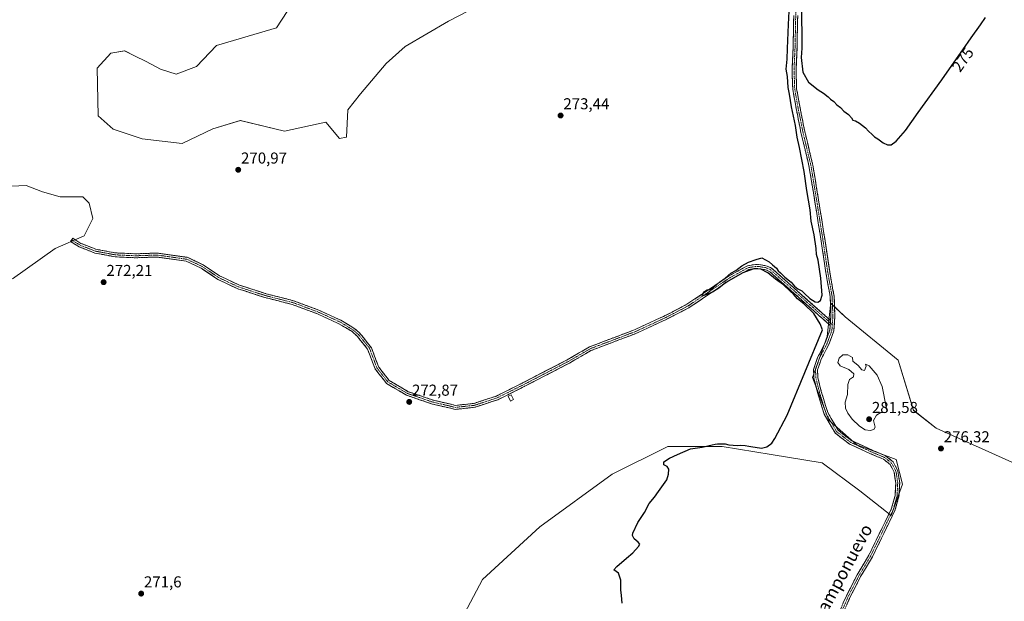
# Model space of a CAD drawing. Units: metres. Extents: x 618738 to 622221, y 4666977 to 4669349.
# Drawn here: x 621241 to 621865, y 4667656 to 4668024 of the extents above; entities that cross this region are included whole.
import ezdxf
from ezdxf.enums import TextEntityAlignment as Align

# ---------------------------------------------------------------- set-up
doc = ezdxf.new("R2010")
doc.units = ezdxf.units.M
doc.header["$MEASUREMENT"] = 0
doc.linetypes.add('TRAZO_Y_PUNTO', pattern=[1, 0.5, -0.25, 0, -0.25])
doc.linetypes.add('TRAZOSX2', pattern=[1.5, 1, -0.5])
for name, color, linetype, lineweight in [('Camino', 19, 'TRAZOSX2', 0), ('Camino Cxs', 19, 'Continuous', 0), ('Camino eje', 19, 'TRAZO_Y_PUNTO', 0), ('Carátula', 7, 'Continuous', 5), ('Cultivos herbáceos CxS', 92, 'Continuous', 0), ('Curva de nivel maestra', 36, 'Continuous', 30), ('Curva de nivel normal', 36, 'Continuous', 0), ('Edificación', 1, 'Continuous', 13), ('Edificación Cxs', 1, 'Continuous', 13), ('Punto de cota en terreno', 7, 'Continuous', 0), ('Rótulo de curva de nivel directora', 19, 'Continuous', 0), ('Rótulo de punto de cota en terreno', 19, 'Continuous', 0), ('Texto cartográfico', 19, 'Continuous', 0)]:
    doc.layers.add(name, color=color, linetype=linetype, lineweight=lineweight)
doc.styles.add('Arial', font='txt', dxfattribs={"height": 0.2})

# ---------------------------------------------------------------- blocks, each defined once
blk = doc.blocks.new('*U152')
at = {"layer": 'Cultivos herbáceos CxS', "color": 92, "linetype": 'Continuous', "lineweight": 0}
blk.add_polyline3d([(621513.1427, 4667630.0139, 273.1325), (621533.9473, 4667669.5413, 273.3539), (621570.3547, 4667702.8277, 273.9579), (621616.1241, 4667736.1143, 274.5569), (621651.4911, 4667753.7977, 274.8857), (621685.8179, 4667753.7979, 275.2748), (621717.0237, 4667748.5967, 275.7984), (621749.2703, 4667743.3959, 275.7614), (621773.1951, 4667725.7127, 275.7957), (621792.9589, 4667710.1097, 276.4797), (621800.2405, 4667729.8735, 276.3518), (621796.0797, 4667745.4763, 276.3077), (621771.1147, 4667754.8381, 275.9465), (621753.4315, 4667770.4409, 276.1179), (621743.0295, 4667797.4863, 275.9209), (621752.3919, 4667823.4913, 275.6689), (621754.4723, 4667843.2549, 275.7554), (621754.6277, 4667844.4359, 275.7486), (621763.7621, 4667835.8179, 275.6136), (621797.3349, 4667808.3337, 275.5796), (621807.1993, 4667776.6353, 275.6412), (621821.4423, 4667765.4387, 275.6833), (621902.8319, 4667728.7943, 276.1567)], dxfattribs=at)
blk = doc.blocks.new('*U154')
at = {"layer": 'Cultivos herbáceos CxS', "color": 92, "linetype": 'Continuous', "lineweight": 0}
for points in [[(621235.9961, 4667859.9459, 272.2519), (621263.1141, 4667879.0877, 272.236), (621281.4583, 4667887.0637, 271.7833), (621287.0419, 4667898.2297, 271.6303), (621284.6491, 4667907.8005, 271.7582), (621280.6613, 4667911.7885, 271.756), (621266.3047, 4667911.7885, 271.7371), (621255.1387, 4667914.9787, 271.5146), (621244.7703, 4667918.9665, 271.7267), (621225.6281, 4667918.1691, 271.9629)], [(621902.8319, 4667728.7943, 276.1567), (621821.4423, 4667765.4387, 275.6833), (621807.1993, 4667776.6353, 275.6412), (621797.3349, 4667808.3337, 275.5796), (621763.7621, 4667835.8179, 275.6136), (621754.6277, 4667844.4359, 275.7486), (621754.4723, 4667843.2549, 275.7554), (621752.3919, 4667823.4913, 275.6689), (621743.0295, 4667797.4863, 275.9209), (621753.4315, 4667770.4409, 276.1179), (621771.1147, 4667754.8381, 275.9465), (621796.0797, 4667745.4763, 276.3077), (621800.2405, 4667729.8735, 276.3518), (621792.9589, 4667710.1097, 276.4797), (621773.1951, 4667725.7127, 275.7957), (621749.2703, 4667743.3959, 275.7614), (621717.0237, 4667748.5967, 275.7984), (621685.8179, 4667753.7979, 275.2748), (621651.4911, 4667753.7977, 274.8857), (621616.1241, 4667736.1143, 274.5569), (621570.3547, 4667702.8277, 273.9579), (621533.9473, 4667669.5413, 273.3539), (621513.1427, 4667630.0139, 273.1325)], [(621410.0621, 4668029.2357, 272.3161), (621403.4681, 4668018.9885, 272.4109), (621365.4685, 4668007.6497, 272.2766), (621352.7819, 4667994.3651, 272.2638), (621339.7265, 4667989.5695, 272.245), (621329.9203, 4667992.6337, 271.9578), (621320.7269, 4667997.5369, 272.0537), (621313.3721, 4668001.2141, 271.7828), (621307.1747, 4668004.2765, 272.1486), (621298.3199, 4668002.7721, 272.3528), (621289.7059, 4667993.3469, 271.7005), (621290.3881, 4667963.2147, 271.3388), (621299.8795, 4667954.6667, 270.9891), (621318.1913, 4667948.5585, 271.0686), (621343.6909, 4667945.5327, 270.912), (621343.6909, 4667945.5327, 270.912), (621363.0163, 4667954.9409, 271.0283), (621380.4839, 4667960.1505, 271.126), (621408.3705, 4667953.4089, 271.1874), (621434.7255, 4667959.2313, 271.944), (621443.3493, 4667948.8079, 272.9035), (621447.7751, 4667949.5599, 272.983), (621448.5157, 4667966.8925, 273.0961), (621456.5543, 4667977.0605, 273.0303), (621472.8323, 4667996.4013, 273.043), (621484.9881, 4668007.0823, 273.0368), (621512.5141, 4668023.0569, 273.2162), (621525.0411, 4668029.7413, 273.4334)]]:
    blk.add_polyline3d(points, dxfattribs=at)
blk = doc.blocks.new('*U185')
at = {"layer": 'Curva de nivel maestra', "color": 36, "linetype": 'Continuous', "lineweight": 30}
for points in [[(621622.46, 4667654.44, 275), (621622.12, 4667659.27, 275), (621621.57, 4667662.88, 275), (621621.64, 4667669.05, 275), (621620.14, 4667673.5, 275), (621617.16, 4667675.54, 275), (621619.18, 4667677.74, 275), (621625.14, 4667683.07, 275), (621629.21, 4667686.48, 275), (621632.83, 4667690.45, 275), (621633.66, 4667691.97, 275), (621632.7, 4667693.1, 275), (621630.03, 4667695.34, 275), (621629.03, 4667697.33, 275), (621629.19, 4667698.84, 275), (621632.41, 4667705.61, 275), (621636.59, 4667711.94, 275), (621639.64, 4667717.6, 275), (621643.04, 4667721.6, 275), (621645.52, 4667725.26, 275), (621650.83, 4667732.6, 275), (621651.79, 4667736.26, 275), (621652.01, 4667739.44, 275), (621651, 4667740.98, 275), (621648.8, 4667742.11, 275), (621648.96, 4667744.06, 275), (621652.38, 4667746.43, 275), (621657.63, 4667748.59, 275), (621665.87, 4667752.25, 275), (621673.28, 4667753.25, 275), (621679.45, 4667754.72, 275), (621681.33, 4667755.28, 275), (621682.82, 4667755.36, 275), (621687.69, 4667755.51, 275), (621690.08, 4667754.75, 275), (621695.61, 4667754.39, 275), (621697.18, 4667754.49, 275), (621700.41, 4667754.26, 275), (621702.7, 4667754.02, 275), (621704.02, 4667753.66, 275), (621710.87, 4667752.58, 275), (621714.26, 4667753.51, 275), (621717.26, 4667755.88, 275), (621719.31, 4667758.77, 275), (621726.96, 4667773.58, 275), (621749.52, 4667827.57, 275), (621747.99, 4667831.46, 275), (621743.86, 4667837.96, 275), (621737.72, 4667844.04, 275), (621733.68, 4667847.33, 275), (621731.17, 4667850.15, 275), (621729.03, 4667852.01, 275), (621724.72, 4667856.03, 275), (621719.71, 4667859.68, 275), (621714.76, 4667863.8, 275), (621710.35, 4667866.03, 275), (621705.96, 4667866.2, 275), (621698.96, 4667863.78, 275), (621688.22, 4667857.51, 275), (621683.7, 4667853.96, 275), (621679.7, 4667851.42, 275), (621674.32, 4667849.41, 275), (621673.5, 4667849.35, 275), (621673.39, 4667850.07, 275), (621674.67, 4667851.8, 275), (621676.35, 4667852.94, 275), (621678.22, 4667853.26, 275), (621680.34, 4667854.5, 275), (621684.11, 4667857.77, 275), (621687.75, 4667860.31, 275), (621691.44, 4667863.41, 275), (621694.52, 4667865.24, 275), (621698.29, 4667868.1, 275), (621702.58, 4667870.49, 275), (621707.46, 4667872.1, 275), (621710.96, 4667873.16, 275), (621715.64, 4667870.66, 275), (621717.74, 4667868.72, 275), (621720.32, 4667866.63, 275), (621721.45, 4667865.09, 275), (621722.82, 4667863.8, 275), (621725.62, 4667860.93, 275), (621729.57, 4667857.89, 275), (621731.64, 4667855.29, 275), (621733.89, 4667853.54, 275), (621736.41, 4667852.4, 275), (621737.95, 4667850.6, 275), (621741.41, 4667847.39, 275), (621744.8, 4667845.29, 275), (621746.44, 4667845.11, 275), (621748.16, 4667846.1, 275), (621749.21, 4667849.6, 275), (621748.5, 4667860.26, 275), (621746.63, 4667871.8, 275), (621745.69, 4667875.42, 275), (621745.43, 4667879.14, 275), (621744.12, 4667887.83, 275), (621742.19, 4667896.52, 275), (621741.6, 4667903.66, 275), (621739.61, 4667915.95, 275), (621737.86, 4667927.81, 275), (621734.93, 4667943.12, 275), (621733.42, 4667949.65, 275), (621732.24, 4667957.11, 275), (621729.87, 4667968.93, 275), (621728.51, 4667976.93, 275), (621727.7, 4667981.14, 275), (621727.26, 4667988.09, 275), (621726.42, 4667992.66, 275), (621727.12, 4667999.02, 275), (621727.28, 4668005.78, 275), (621727.94, 4668020.92, 275), (621728.36, 4668029.51, 275)], [(621736.07, 4668029.92, 275), (621736.4, 4668009.84, 275), (621736.42, 4668006.1, 275), (621735.89, 4668000.14, 275), (621737.02, 4667990.8, 275), (621740.5, 4667984.44, 275), (621746.65, 4667979.58, 275), (621750.1, 4667977.54, 275), (621753.05, 4667975.25, 275), (621754.55, 4667973.64, 275), (621756.59, 4667972.19, 275), (621758.5, 4667970.14, 275), (621760.86, 4667968.51, 275), (621762.89, 4667966.21, 275), (621765.96, 4667963.96, 275), (621767.85, 4667961.93, 275), (621768.59, 4667960.31, 275), (621770.28, 4667959.96, 275), (621772.81, 4667958.55, 275), (621776.7, 4667955.52, 275), (621778.54, 4667953.52, 275), (621781.03, 4667951.34, 275), (621782.44, 4667949.94, 275), (621784.57, 4667948.61, 275), (621787.91, 4667946.07, 275), (621790.72, 4667944.71, 275), (621792.94, 4667944.74, 275), (621796.1, 4667947.03, 275), (621802.04, 4667953.93, 275), (621810.07, 4667965.26, 275), (621825.14, 4667985.88, 275), (621831.46, 4667995.08, 275), (621838.42, 4668004.88, 275), (621843.61, 4668012.59, 275), (621849.6, 4668020.78, 275), (621852.7, 4668025.35, 275)]]:
    blk.add_polyline3d(points, dxfattribs=at)
blk = doc.blocks.new('5PATER')
at = {"layer": 'Carátula', "linetype": 'Continuous', "lineweight": 5}
h = blk.add_hatch(color=250, dxfattribs=at)
edge = h.paths.add_edge_path()
edge.add_ellipse((0, 0.01), major_axis=(-1.33, -1.34), ratio=0.999422, start_angle=0, end_angle=360)

msp = doc.modelspace()

# ---------------------------------------------------------------- linework, layer by layer
at = {"layer": 'Camino', "color": 19, "linetype": 'TRAZOSX2', "lineweight": 0}
for points in [[(621754.59, 4667833.53), (621754.81, 4667836.78), (621754.29, 4667848.7), (621751.56, 4667863.9), (621748.36, 4667885.15), (621744.88, 4667907.12), (621740.89, 4667931.44), (621735.79, 4667952.67), (621732.8, 4667967.71), (621730.59, 4667980.04), (621730.16, 4667992.65), (621730.81, 4668006.48), (621731.24, 4668026.75)], [(621733.74, 4668026.68), (621733.31, 4668006.39), (621732.66, 4667992.63), (621733.08, 4667980.31), (621735.25, 4667968.17), (621738.23, 4667953.21), (621743.34, 4667931.93), (621747.35, 4667907.51), (621750.83, 4667885.53), (621754.02, 4667864.31), (621756.78, 4667848.98), (621757.31, 4667836.75), (621756.66, 4667827.04), (621753.47, 4667818.35), (621748.63, 4667809.05), (621746.32, 4667802.22), (621746.46, 4667797.36), (621748.69, 4667788.61), (621752.81, 4667775.24), (621759.36, 4667763.97), (621767.96, 4667757.42), (621780.88, 4667751.45), (621789.36, 4667747.9), (621794.23, 4667744.05), (621797.3, 4667738.17), (621798.38, 4667730.63), (621797.92, 4667722.06), (621795.39, 4667713.15), (621790.07, 4667702.32), (621781.11, 4667683.82), (621773.63, 4667671.3), (621766.87, 4667658.13), (621760.87, 4667644.45)], [(621754.38, 4667830.37), (621716.16, 4667864.29), (621714.2, 4667865.38), (621712.35, 4667865.85), (621710.03, 4667866.24), (621707.12, 4667866.58), (621702.68, 4667865.75), (621691.52, 4667859.65), (621664.84, 4667841.63), (621649.88, 4667833.9), (621631.67, 4667825.49), (621602.73, 4667814.5), (621589.05, 4667806.56), (621560.38, 4667791.68), (621543.77, 4667783.39), (621529.14, 4667778.58), (621516.77, 4667777.25), (621502.18, 4667780.61), (621485.9, 4667786.17), (621473.08, 4667793.7), (621465.94, 4667802.88), (621461.1, 4667815.44), (621454.51, 4667823.68), (621451.29, 4667826.48), (621442.99, 4667831.52), (621429.38, 4667837.74), (621413.36, 4667843.7), (621396.07, 4667848.1), (621378.98, 4667853.59), (621366.13, 4667859.6), (621355.69, 4667866.67), (621346.14, 4667871.11), (621327.56, 4667873.74), (621314.14, 4667873.27), (621301.11, 4667873.85), (621288.29, 4667876.26), (621278.31, 4667880.14), (621272.94, 4667883.48), (621273.6, 4667884.55)], [(621273.6, 4667884.55), (621274.26, 4667885.61), (621279.43, 4667882.39), (621288.98, 4667878.67), (621301.39, 4667876.34), (621314.15, 4667875.77), (621327.69, 4667876.25), (621346.86, 4667873.54), (621356.92, 4667868.85), (621367.37, 4667861.78), (621379.89, 4667855.92), (621396.77, 4667850.51), (621414.11, 4667846.09), (621430.34, 4667840.05), (621444.16, 4667833.74), (621452.45, 4667828.71), (621455.88, 4667825.9), (621463.59, 4667816.18), (621468.2, 4667804.04), (621474.76, 4667795.61), (621486.95, 4667788.45), (621502.87, 4667783.02), (621516.92, 4667779.78), (621528.61, 4667781.03), (621542.77, 4667785.69), (621559.4, 4667793.99), (621587.73, 4667808.7), (621601.71, 4667816.79), (621630.7, 4667827.8), (621648.78, 4667836.14), (621663.56, 4667843.79), (621690.22, 4667861.79), (621701.83, 4667868.14), (621705.79, 4667868.88), (621709.04, 4667869.02), (621714.37, 4667868), (621716.48, 4667867.07), (621718.7, 4667865.37), (621754.59, 4667833.53)], [(621758.59, 4667645.49), (621764.61, 4667659.21), (621771.44, 4667672.51), (621778.91, 4667685.01), (621787.82, 4667703.42), (621793.05, 4667714.05), (621795.44, 4667722.48), (621795.87, 4667730.52), (621794.89, 4667737.39), (621792.26, 4667742.42), (621788.08, 4667745.72), (621779.88, 4667749.16), (621766.66, 4667755.27), (621757.45, 4667762.28), (621750.51, 4667774.23), (621746.28, 4667787.93), (621743.97, 4667797.01), (621743.8, 4667802.59), (621746.32, 4667810.03), (621751.17, 4667819.36), (621754.19, 4667827.56), (621754.38, 4667830.37)]]:
    msp.add_lwpolyline(points, dxfattribs=at)
at = {"layer": 'Camino Cxs', "color": 19, "linetype": 'Continuous', "lineweight": 0}
msp.add_lwpolyline([(621754.59, 4667833.53), (621754.38, 4667830.37)], dxfattribs=at)
msp.add_lwpolyline([(621754.59, 4667833.53), (621754.38, 4667830.37)], dxfattribs=at)
for points in [[(621762.6, 4667654.64, 277.94), (621764.61, 4667659.21, 277.7), (621766.89, 4667663.64, 277.52), (621769.16, 4667668.08, 277.39), (621771.44, 4667672.51, 277.24), (621773.93, 4667676.68, 277.13), (621776.42, 4667680.84, 276.99), (621778.91, 4667685.01, 276.89), (621780.69, 4667688.69, 276.78), (621782.47, 4667692.37, 276.74), (621784.26, 4667696.06, 276.65), (621786.04, 4667699.74, 276.54), (621787.82, 4667703.42, 276.5), (621789.56, 4667706.96, 276.43), (621791.31, 4667710.51, 276.19), (621793.05, 4667714.05, 276.08), (621794.25, 4667718.27, 276.01), (621795.44, 4667722.48, 276.04), (621795.66, 4667726.5, 276.01), (621795.87, 4667730.52, 275.98), (621795.38, 4667733.96, 275.92), (621794.89, 4667737.39, 275.93), (621793.58, 4667739.91, 275.91), (621792.26, 4667742.42, 275.91), (621790.17, 4667744.07, 275.88), (621788.08, 4667745.72, 275.85), (621783.98, 4667747.44, 275.85), (621779.88, 4667749.16, 275.85), (621775.47, 4667751.2, 275.8), (621771.07, 4667753.23, 275.83), (621766.66, 4667755.27, 275.84), (621763.59, 4667757.61, 275.85), (621760.52, 4667759.94, 275.91), (621757.45, 4667762.28, 275.87), (621755.14, 4667766.26, 275.88), (621752.82, 4667770.25, 275.95), (621750.51, 4667774.23, 275.82), (621749.1, 4667778.8, 275.83), (621747.69, 4667783.36, 276.01), (621746.28, 4667787.93, 275.82), (621745.13, 4667792.47, 275.78), (621743.97, 4667797.01, 275.79), (621743.89, 4667799.8, 275.76), (621743.8, 4667802.59, 275.66), (621745.06, 4667806.31, 275.68), (621746.32, 4667810.03, 275.76), (621747.94, 4667813.14, 275.76), (621749.55, 4667816.25, 275.64), (621751.17, 4667819.36, 275.59), (621752.68, 4667823.46, 275.48), (621754.19, 4667827.56, 275.43), (621754.38, 4667830.37, 275.46), (621754.59, 4667833.53, 275.54), (621754.81, 4667836.78, 275.61), (621754.64, 4667840.75, 275.59), (621754.46, 4667844.73, 275.55), (621754.29, 4667848.7, 275.61), (621753.61, 4667852.5, 275.62), (621752.93, 4667856.3, 275.65), (621752.24, 4667860.1, 275.7), (621751.56, 4667863.9, 275.72), (621750.92, 4667868.15, 275.6), (621750.28, 4667872.4, 275.52), (621749.64, 4667876.65, 275.43), (621749, 4667880.9, 275.46), (621748.36, 4667885.15, 275.57), (621747.66, 4667889.54, 275.61), (621746.97, 4667893.94, 275.73), (621746.27, 4667898.33, 275.72), (621745.58, 4667902.73, 275.57), (621744.88, 4667907.12, 275.48), (621744.08, 4667911.98, 275.45), (621743.28, 4667916.85, 275.58), (621742.49, 4667921.71, 275.68), (621741.69, 4667926.58, 275.77), (621740.89, 4667931.44, 275.66), (621739.87, 4667935.69, 275.52), (621738.85, 4667939.93, 275.5), (621737.83, 4667944.18, 275.66), (621736.81, 4667948.42, 275.84), (621735.79, 4667952.67, 275.68), (621735.04, 4667956.43, 275.49), (621734.3, 4667960.19, 275.41), (621733.55, 4667963.95, 275.55), (621732.8, 4667967.71, 275.4), (621732.06, 4667971.82, 275.51), (621731.33, 4667975.93, 275.58), (621730.59, 4667980.04, 275.41), (621730.45, 4667984.24, 275.31), (621730.3, 4667988.45, 275.16), (621730.16, 4667992.65, 275.13), (621730.38, 4667997.26, 275.06), (621730.59, 4668001.87, 275.02), (621730.81, 4668006.48, 275.01), (621730.9, 4668010.53, 275), (621730.98, 4668014.59, 275.01), (621731.07, 4668018.64, 275.04), (621731.15, 4668022.7, 275.04), (621731.24, 4668026.75, 275.05)], [(621733.74, 4668026.68, 275.01), (621733.65, 4668022.62, 275), (621733.57, 4668018.56, 275.02), (621733.48, 4668014.51, 275.02), (621733.4, 4668010.45, 275.01), (621733.31, 4668006.39, 275.01), (621733.09, 4668001.8, 275.02), (621732.88, 4667997.22, 275.05), (621732.66, 4667992.63, 275.12), (621732.8, 4667988.52, 275.2), (621732.94, 4667984.42, 275.48), (621733.08, 4667980.31, 275.64), (621733.8, 4667976.26, 275.7), (621734.53, 4667972.22, 275.66), (621735.25, 4667968.17, 275.65), (621736, 4667964.43, 275.76), (621736.74, 4667960.69, 275.84), (621737.49, 4667956.95, 275.83), (621738.23, 4667953.21, 275.78), (621739.25, 4667948.95, 275.74), (621740.27, 4667944.7, 275.67), (621741.3, 4667940.44, 275.75), (621742.32, 4667936.19, 275.77), (621743.34, 4667931.93, 275.72), (621744.14, 4667927.05, 275.7), (621744.94, 4667922.16, 275.69), (621745.75, 4667917.28, 275.71), (621746.55, 4667912.39, 275.72), (621747.35, 4667907.51, 275.72), (621748.05, 4667903.11, 275.69), (621748.74, 4667898.72, 275.68), (621749.44, 4667894.32, 275.69), (621750.13, 4667889.93, 275.68), (621750.83, 4667885.53, 275.73), (621751.47, 4667881.29, 275.74), (621752.11, 4667877.04, 275.67), (621752.74, 4667872.8, 275.67), (621753.38, 4667868.55, 275.68), (621754.02, 4667864.31, 275.74), (621754.71, 4667860.48, 275.71), (621755.4, 4667856.65, 275.68), (621756.09, 4667852.81, 275.71), (621756.78, 4667848.98, 275.73), (621756.96, 4667844.9, 275.74), (621757.13, 4667840.83, 275.74), (621757.31, 4667836.75, 275.7), (621756.99, 4667831.9, 275.65), (621756.66, 4667827.04, 275.61), (621755.07, 4667822.7, 275.6), (621753.47, 4667818.35, 275.78), (621751.86, 4667815.25, 276.06), (621750.24, 4667812.15, 276.13), (621748.63, 4667809.05, 276.2), (621747.48, 4667805.64, 276.1), (621746.32, 4667802.22, 275.89), (621746.46, 4667797.36, 275.88), (621747.58, 4667792.99, 276.08), (621748.69, 4667788.61, 276.28), (621750.06, 4667784.15, 276.44), (621751.44, 4667779.7, 276.11), (621752.81, 4667775.24, 276.21), (621754.99, 4667771.48, 276.33), (621757.18, 4667767.73, 276.15), (621759.36, 4667763.97, 276.2), (621762.23, 4667761.79, 276.29), (621765.09, 4667759.6, 276.2), (621767.96, 4667757.42, 276.14), (621772.27, 4667755.43, 276.26), (621776.57, 4667753.44, 275.88), (621780.88, 4667751.45, 275.96), (621785.12, 4667749.68, 275.92), (621789.36, 4667747.9, 275.94), (621791.8, 4667745.98, 275.97), (621794.23, 4667744.05, 276.02), (621795.77, 4667741.11, 276.01), (621797.3, 4667738.17, 276.06), (621797.84, 4667734.4, 276.06), (621798.38, 4667730.63, 276.12), (621798.15, 4667726.35, 276.16), (621797.92, 4667722.06, 276.21), (621796.66, 4667717.61, 276.25), (621795.39, 4667713.15, 276.25), (621793.62, 4667709.54, 276.3), (621791.84, 4667705.93, 276.45), (621790.07, 4667702.32, 276.6), (621788.28, 4667698.62, 276.66), (621786.49, 4667694.92, 276.66), (621784.69, 4667691.22, 276.76), (621782.9, 4667687.52, 276.81), (621781.11, 4667683.82, 276.85), (621778.62, 4667679.65, 276.95), (621776.12, 4667675.47, 277.11), (621773.63, 4667671.3, 277.25), (621771.38, 4667666.91, 277.42), (621769.12, 4667662.52, 277.57), (621766.87, 4667658.13, 277.63), (621764.87, 4667653.57, 277.92)]]:
    msp.add_polyline3d(points, dxfattribs=at)
msp.add_polyline3d([(621754.59, 4667833.53, 275.54), (621754.38, 4667830.37, 275.46), (621750.91, 4667833.45, 275.32), (621747.43, 4667836.54, 275.12), (621743.96, 4667839.62, 275.01), (621740.48, 4667842.71, 275.02), (621737.01, 4667845.79, 274.99), (621733.53, 4667848.87, 274.98), (621730.06, 4667851.96, 275.01), (621726.58, 4667855.04, 274.97), (621723.11, 4667858.12, 274.98), (621719.63, 4667861.21, 275), (621716.16, 4667864.29, 274.98), (621714.2, 4667865.38, 274.99), (621712.35, 4667865.85, 275.01), (621710.03, 4667866.24, 275), (621707.12, 4667866.58, 274.97), (621702.68, 4667865.75, 274.93), (621698.96, 4667863.72, 274.91), (621695.24, 4667861.68, 274.94), (621691.52, 4667859.65, 274.91), (621687.71, 4667857.08, 274.91), (621683.9, 4667854.5, 274.86), (621680.09, 4667851.93, 274.93), (621676.27, 4667849.35, 274.89), (621672.46, 4667846.78, 274.86), (621668.65, 4667844.2, 274.76), (621664.84, 4667841.63, 274.69), (621661.1, 4667839.7, 274.63), (621657.36, 4667837.77, 274.55), (621653.62, 4667835.83, 274.43), (621649.88, 4667833.9, 274.33), (621646.24, 4667832.22, 274.32), (621642.6, 4667830.54, 274.26), (621638.95, 4667828.85, 274.35), (621635.31, 4667827.17, 274.37), (621631.67, 4667825.49, 274.31), (621627.54, 4667823.92, 274.35), (621623.4, 4667822.35, 274.35), (621619.27, 4667820.78, 274.27), (621615.13, 4667819.21, 274.27), (621611, 4667817.64, 274.33), (621606.86, 4667816.07, 274.34), (621602.73, 4667814.5, 274.32), (621599.31, 4667812.52, 274.34), (621595.89, 4667810.53, 274.3), (621592.47, 4667808.55, 274.33), (621589.05, 4667806.56, 274.31), (621584.95, 4667804.43, 274.28), (621580.86, 4667802.31, 274.35), (621576.76, 4667800.18, 274.34), (621572.67, 4667798.06, 274.35), (621568.57, 4667795.93, 274.28), (621564.48, 4667793.81, 274.31), (621560.38, 4667791.68, 274.26), (621556.23, 4667789.61, 274.19), (621552.08, 4667787.54, 273.94), (621547.92, 4667785.46, 273.56), (621543.77, 4667783.39, 273.57), (621540.11, 4667782.19, 273.59), (621536.46, 4667780.99, 273.52), (621532.8, 4667779.78, 273.5), (621529.14, 4667778.58, 273.59), (621525.02, 4667778.14, 273.59), (621520.89, 4667777.69, 273.51), (621516.77, 4667777.25, 273.46), (621511.91, 4667778.37, 273.52), (621507.04, 4667779.49, 273.25), (621502.18, 4667780.61, 273.24), (621498.11, 4667782, 273.31), (621494.04, 4667783.39, 273.35), (621489.97, 4667784.78, 273.22), (621485.9, 4667786.17, 273.19), (621481.63, 4667788.68, 273.34), (621477.35, 4667791.19, 273.24), (621473.08, 4667793.7, 273.28), (621470.7, 4667796.76, 273.28), (621468.32, 4667799.82, 273.2), (621465.94, 4667802.88, 273.18), (621464.33, 4667807.07, 273.13), (621462.71, 4667811.25, 273.15), (621461.1, 4667815.44, 273.28), (621458.9, 4667818.19, 273.16), (621456.7, 4667820.93, 273.1), (621454.51, 4667823.68, 273.08), (621451.29, 4667826.48, 272.94), (621447.14, 4667829, 272.95), (621442.99, 4667831.52, 272.84), (621438.45, 4667833.59, 272.94), (621433.92, 4667835.67, 272.7), (621429.38, 4667837.74, 272.81), (621425.38, 4667839.23, 272.73), (621421.37, 4667840.72, 272.66), (621417.37, 4667842.21, 272.71), (621413.36, 4667843.7, 272.66), (621409.04, 4667844.8, 272.53), (621404.72, 4667845.9, 272.54), (621400.39, 4667847, 272.62), (621396.07, 4667848.1, 272.64), (621391.8, 4667849.47, 272.49), (621387.53, 4667850.85, 272.54), (621383.25, 4667852.22, 272.61), (621378.98, 4667853.59, 272.61), (621374.7, 4667855.59, 272.55), (621370.41, 4667857.6, 272.64), (621366.13, 4667859.6, 272.51), (621362.65, 4667861.96, 272.55), (621359.17, 4667864.31, 272.5), (621355.69, 4667866.67, 272.52), (621352.51, 4667868.15, 272.6), (621349.32, 4667869.63, 272.48), (621346.14, 4667871.11, 272.47), (621341.5, 4667871.77, 272.47), (621336.85, 4667872.43, 272.38), (621332.21, 4667873.08, 272.31), (621327.56, 4667873.74, 272.28), (621323.09, 4667873.58, 272.31), (621318.61, 4667873.43, 272.33), (621314.14, 4667873.27, 272.33), (621309.8, 4667873.46, 272.34), (621305.45, 4667873.66, 272.35), (621301.11, 4667873.85, 272.35), (621296.84, 4667874.65, 272.28), (621292.56, 4667875.46, 272.23), (621288.29, 4667876.26, 272.26), (621284.96, 4667877.55, 272.32), (621281.64, 4667878.85, 272.37), (621278.31, 4667880.14, 272.23), (621275.63, 4667881.81, 272.27), (621272.94, 4667883.48, 272.33), (621274.26, 4667885.61, 272.27), (621276.85, 4667884, 272.25), (621279.43, 4667882.39, 272.06), (621282.61, 4667881.15, 272.05), (621285.8, 4667879.91, 272.14), (621288.98, 4667878.67, 272.23), (621293.12, 4667877.89, 272.08), (621297.25, 4667877.12, 271.95), (621301.39, 4667876.34, 272.05), (621305.64, 4667876.15, 272.04), (621309.9, 4667875.96, 272.03), (621314.15, 4667875.77, 272.04), (621318.66, 4667875.93, 272.03), (621323.18, 4667876.09, 272.02), (621327.69, 4667876.25, 272.01), (621332.48, 4667875.57, 272.09), (621337.28, 4667874.9, 272.2), (621342.07, 4667874.22, 272.38), (621346.86, 4667873.54, 272.38), (621350.21, 4667871.98, 272.2), (621353.57, 4667870.41, 272.29), (621356.92, 4667868.85, 272.4), (621360.4, 4667866.49, 272.24), (621363.89, 4667864.14, 272.44), (621367.37, 4667861.78, 272.43), (621371.54, 4667859.83, 272.51), (621375.72, 4667857.87, 272.53), (621379.89, 4667855.92, 272.38), (621384.11, 4667854.57, 272.41), (621388.33, 4667853.22, 272.36), (621392.55, 4667851.86, 272.25), (621396.77, 4667850.51, 272.34), (621401.11, 4667849.41, 272.48), (621405.44, 4667848.3, 272.45), (621409.78, 4667847.2, 272.3), (621414.11, 4667846.09, 272.32), (621418.17, 4667844.58, 272.53), (621422.23, 4667843.07, 272.56), (621426.28, 4667841.56, 272.39), (621430.34, 4667840.05, 272.54), (621433.8, 4667838.47, 272.6), (621437.25, 4667836.9, 272.51), (621440.71, 4667835.32, 272.7), (621444.16, 4667833.74, 272.65), (621448.31, 4667831.22, 272.6), (621452.45, 4667828.71, 272.98), (621455.88, 4667825.9, 273.13), (621458.45, 4667822.66, 273.26), (621461.02, 4667819.42, 273.38), (621463.59, 4667816.18, 273.37), (621465.12, 4667812.13, 273.33), (621466.66, 4667808.09, 273.38), (621468.2, 4667804.04, 273.31), (621470.39, 4667801.23, 273.34), (621472.57, 4667798.42, 273.4), (621474.76, 4667795.61, 273.38), (621478.82, 4667793.22, 273.41), (621482.89, 4667790.84, 273.38), (621486.95, 4667788.45, 273.46), (621490.93, 4667787.09, 273.37), (621494.91, 4667785.74, 273.39), (621498.89, 4667784.38, 273.47), (621502.87, 4667783.02, 273.45), (621507.55, 4667781.94, 273.37), (621512.24, 4667780.86, 273.46), (621516.92, 4667779.78, 273.53), (621520.82, 4667780.2, 273.54), (621524.71, 4667780.61, 273.54), (621528.61, 4667781.03, 273.52), (621533.33, 4667782.58, 273.55), (621538.05, 4667784.14, 273.7), (621542.77, 4667785.69, 273.59), (621546.93, 4667787.77, 273.72), (621551.09, 4667789.84, 273.85), (621555.24, 4667791.92, 273.95), (621559.4, 4667793.99, 274.1), (621563.45, 4667796.09, 274.02), (621567.49, 4667798.19, 274.22), (621571.54, 4667800.29, 274.09), (621575.59, 4667802.4, 274.27), (621579.64, 4667804.5, 274.25), (621583.68, 4667806.6, 274.18), (621587.73, 4667808.7, 274.3), (621591.23, 4667810.72, 274.21), (621594.72, 4667812.75, 274.27), (621598.22, 4667814.77, 274.21), (621601.71, 4667816.79, 274.28), (621605.85, 4667818.36, 274.4), (621609.99, 4667819.94, 274.15), (621614.13, 4667821.51, 274.1), (621618.28, 4667823.08, 274.23), (621622.42, 4667824.65, 274.16), (621626.56, 4667826.23, 274.03), (621630.7, 4667827.8, 274.22), (621635.22, 4667829.89, 274.17), (621639.74, 4667831.97, 274.08), (621644.26, 4667834.06, 274.18), (621648.78, 4667836.14, 274.15), (621652.48, 4667838.05, 274.38), (621656.17, 4667839.97, 274.36), (621659.87, 4667841.88, 274.4), (621663.56, 4667843.79, 274.52), (621667.37, 4667846.36, 274.55), (621671.18, 4667848.93, 274.79), (621674.99, 4667851.5, 274.77), (621678.79, 4667854.08, 274.86), (621682.6, 4667856.65, 274.65), (621686.41, 4667859.22, 274.84), (621690.22, 4667861.79, 274.86), (621694.09, 4667863.91, 274.96), (621697.96, 4667866.02, 274.78), (621701.83, 4667868.14, 275.01), (621705.79, 4667868.88, 275.01), (621709.04, 4667869.02, 275.06), (621711.7, 4667868.51, 275.15), (621714.37, 4667868, 275.1), (621716.48, 4667867.07, 275.06), (621718.7, 4667865.37, 274.97), (621722.29, 4667862.19, 275.03), (621725.88, 4667859.01, 275.04), (621729.47, 4667855.82, 274.95), (621733.05, 4667852.64, 275.01), (621736.64, 4667849.45, 275.05), (621740.23, 4667846.27, 275.01), (621743.82, 4667843.08, 275.09), (621747.41, 4667839.9, 275.16), (621751, 4667836.71, 275.38), (621754.59, 4667833.53, 275.54)], close=True, dxfattribs=at)
at = {"layer": 'Camino eje', "color": 19, "linetype": 'TRAZO_Y_PUNTO', "lineweight": 0}
for points in [[(621733.72, 4668072.9), (621733.51, 4668061.81), (621733.21, 4668048.55), (621732.49, 4668026.72), (621732.06, 4668006.44), (621731.41, 4667992.64), (621731.84, 4667980.18), (621734.03, 4667967.94), (621737.01, 4667952.94), (621742.12, 4667931.69), (621746.12, 4667907.32), (621749.6, 4667885.34), (621752.79, 4667864.11), (621755.54, 4667848.84), (621756.06, 4667836.77), (621755.67, 4667830.9)], [(621273.6, 4667884.55), (621278.87, 4667881.27), (621288.64, 4667877.47), (621301.25, 4667875.1), (621314.15, 4667874.52), (621327.63, 4667875), (621346.5, 4667872.33), (621356.31, 4667867.76), (621366.75, 4667860.69), (621379.44, 4667854.76), (621396.42, 4667849.31), (621413.74, 4667844.9), (621429.86, 4667838.9), (621443.58, 4667832.63), (621451.69, 4667827.71), (621455.18, 4667824.83), (621462.32, 4667816.02), (621467.07, 4667803.46), (621473.92, 4667794.66), (621486.43, 4667787.31), (621502.53, 4667781.82), (621516.85, 4667778.52), (621528.88, 4667779.81), (621543.27, 4667784.54), (621559.89, 4667792.84), (621588.39, 4667807.63), (621602.22, 4667815.65), (621631.19, 4667826.65), (621649.33, 4667835.02), (621664.2, 4667842.71), (621690.87, 4667860.72), (621702.26, 4667866.95), (621704.23, 4667867.32), (621706.86, 4667867.63), (621709.47, 4667867.66), (621713.31, 4667867), (621716.37, 4667865.77), (621754.49, 4667831.95)], [(621754.49, 4667831.95), (621755.67, 4667830.9)], [(621755.67, 4667830.9), (621755.43, 4667827.3), (621752.32, 4667818.86), (621747.48, 4667809.54), (621745.06, 4667802.41), (621745.22, 4667797.19), (621747.49, 4667788.27), (621751.66, 4667774.74), (621758.41, 4667763.13), (621767.31, 4667756.35), (621780.38, 4667750.31), (621788.72, 4667746.81), (621793.25, 4667743.24), (621796.1, 4667737.78), (621797.13, 4667730.58), (621796.68, 4667722.27), (621794.22, 4667713.6), (621788.95, 4667702.87), (621780.01, 4667684.42), (621772.54, 4667671.91), (621765.74, 4667658.67), (621759.73, 4667644.97)]]:
    msp.add_lwpolyline(points, dxfattribs=at)
at = {"layer": 'Cultivos herbáceos CxS', "color": 92, "linetype": 'Continuous', "lineweight": 0}
for points in [[(621525.04, 4668029.74, 273.43), (621512.51, 4668023.06, 273.22), (621484.99, 4668007.08, 273.04), (621472.83, 4667996.4, 273.04), (621456.55, 4667977.06, 273.03), (621448.52, 4667966.89, 273.1), (621447.78, 4667949.56, 272.98), (621443.35, 4667948.81, 272.9), (621434.73, 4667959.23, 271.94), (621408.37, 4667953.41, 271.19), (621380.48, 4667960.15, 271.13), (621363.02, 4667954.94, 271.03), (621343.69, 4667945.53, 270.91), (621343.69, 4667945.53, 270.91), (621318.19, 4667948.56, 271.07), (621299.88, 4667954.67, 270.99), (621290.39, 4667963.21, 271.34), (621289.71, 4667993.35, 271.7), (621298.32, 4668002.77, 272.35), (621307.17, 4668004.28, 272.15), (621313.37, 4668001.21, 271.78), (621320.73, 4667997.54, 272.05), (621329.92, 4667992.63, 271.96), (621339.73, 4667989.57, 272.25), (621352.78, 4667994.37, 272.26), (621365.47, 4668007.65, 272.28), (621403.47, 4668018.99, 272.41), (621410.06, 4668029.24, 272.32)], [(621410.06, 4668029.24, 272.32), (621403.47, 4668018.99, 272.41), (621365.47, 4668007.65, 272.28), (621352.78, 4667994.37, 272.26), (621339.73, 4667989.57, 272.25), (621329.92, 4667992.63, 271.96), (621320.73, 4667997.54, 272.05), (621313.37, 4668001.21, 271.78), (621307.17, 4668004.28, 272.15), (621298.32, 4668002.77, 272.35), (621289.71, 4667993.35, 271.7), (621290.39, 4667963.21, 271.34), (621299.88, 4667954.67, 270.99), (621318.19, 4667948.56, 271.07), (621343.69, 4667945.53, 270.91)], [(621410.06, 4668029.24, 272.32), (621403.47, 4668018.99, 272.41), (621365.47, 4668007.65, 272.28), (621352.78, 4667994.37, 272.26), (621339.73, 4667989.57, 272.25), (621329.92, 4667992.63, 271.96), (621320.73, 4667997.54, 272.05), (621313.37, 4668001.21, 271.78), (621307.17, 4668004.28, 272.15), (621298.32, 4668002.77, 272.35), (621289.71, 4667993.35, 271.7), (621290.39, 4667963.21, 271.34), (621299.88, 4667954.67, 270.99), (621318.19, 4667948.56, 271.07), (621343.69, 4667945.53, 270.91)], [(621343.69, 4667945.53, 270.91), (621363.02, 4667954.94, 271.03), (621380.48, 4667960.15, 271.13), (621408.37, 4667953.41, 271.19), (621434.73, 4667959.23, 271.94), (621443.35, 4667948.81, 272.9), (621447.78, 4667949.56, 272.98), (621448.52, 4667966.89, 273.1), (621456.55, 4667977.06, 273.03), (621472.83, 4667996.4, 273.04), (621484.99, 4668007.08, 273.04), (621512.51, 4668023.06, 273.22), (621525.04, 4668029.74, 273.43)], [(621343.69, 4667945.53, 270.91), (621363.02, 4667954.94, 271.03), (621380.48, 4667960.15, 271.13), (621408.37, 4667953.41, 271.19), (621434.73, 4667959.23, 271.94), (621443.35, 4667948.81, 272.9), (621447.78, 4667949.56, 272.98), (621448.52, 4667966.89, 273.1), (621456.55, 4667977.06, 273.03), (621472.83, 4667996.4, 273.04), (621484.99, 4668007.08, 273.04), (621512.51, 4668023.06, 273.22), (621525.04, 4668029.74, 273.43)], [(621225.63, 4667918.17, 271.96), (621244.77, 4667918.97, 271.73), (621255.14, 4667914.98, 271.51), (621266.3, 4667911.79, 271.74), (621280.66, 4667911.79, 271.76), (621284.65, 4667907.8, 271.76), (621287.04, 4667898.23, 271.63), (621281.46, 4667887.06, 271.78), (621263.11, 4667879.09, 272.24), (621236, 4667859.95, 272.25)], [(621225.63, 4667918.17, 271.96), (621244.77, 4667918.97, 271.73), (621255.14, 4667914.98, 271.51), (621266.3, 4667911.79, 271.74), (621280.66, 4667911.79, 271.76), (621284.65, 4667907.8, 271.76), (621287.04, 4667898.23, 271.63), (621281.46, 4667887.06, 271.78), (621263.11, 4667879.09, 272.24), (621236, 4667859.95, 272.25)], [(621225.63, 4667918.17, 271.96), (621244.77, 4667918.97, 271.73), (621255.14, 4667914.98, 271.51), (621266.3, 4667911.79, 271.74), (621280.66, 4667911.79, 271.76), (621284.65, 4667907.8, 271.76), (621287.04, 4667898.23, 271.63), (621281.46, 4667887.06, 271.78), (621263.11, 4667879.09, 272.24), (621236, 4667859.95, 272.25)], [(621902.83, 4667728.79, 276.16), (621821.44, 4667765.44, 275.68), (621807.2, 4667776.64, 275.64), (621797.33, 4667808.33, 275.58), (621763.76, 4667835.82, 275.61), (621754.63, 4667844.44, 275.75), (621754.47, 4667843.25, 275.76), (621752.39, 4667823.49, 275.67), (621743.03, 4667797.49, 275.92), (621753.43, 4667770.44, 276.12), (621771.11, 4667754.84, 275.95), (621796.08, 4667745.48, 276.31), (621800.24, 4667729.87, 276.35), (621792.96, 4667710.11, 276.48), (621773.2, 4667725.71, 275.8), (621749.27, 4667743.4, 275.76), (621717.02, 4667748.6, 275.8), (621685.82, 4667753.8, 275.27), (621651.49, 4667753.8, 274.89), (621616.12, 4667736.11, 274.56), (621570.35, 4667702.83, 273.96), (621533.95, 4667669.54, 273.35), (621513.14, 4667630.01, 273.13)], [(621902.83, 4667728.79, 276.16), (621821.44, 4667765.44, 275.68), (621807.2, 4667776.64, 275.64), (621797.33, 4667808.33, 275.58), (621763.76, 4667835.82, 275.61), (621754.63, 4667844.44, 275.75), (621754.47, 4667843.25, 275.76), (621752.39, 4667823.49, 275.67), (621743.03, 4667797.49, 275.92), (621753.43, 4667770.44, 276.12), (621771.11, 4667754.84, 275.95), (621796.08, 4667745.48, 276.31), (621800.24, 4667729.87, 276.35), (621792.96, 4667710.11, 276.48), (621773.2, 4667725.71, 275.8), (621749.27, 4667743.4, 275.76), (621717.02, 4667748.6, 275.8), (621685.82, 4667753.8, 275.27), (621651.49, 4667753.8, 274.89), (621616.12, 4667736.11, 274.56), (621570.35, 4667702.83, 273.96), (621533.95, 4667669.54, 273.35), (621513.14, 4667630.01, 273.13)]]:
    msp.add_polyline3d(points, dxfattribs=at)
at = {"layer": 'Curva de nivel normal', "color": 36, "linetype": 'Continuous', "lineweight": 0}
msp.add_polyline3d([(621779.77, 4667763.82, 280), (621782.04, 4667764.47, 280), (621782.85, 4667766.03, 280), (621781.84, 4667770.3, 280), (621783.61, 4667773.58, 280), (621786.42, 4667775.36, 280), (621789.63, 4667775.24, 280), (621790.22, 4667776.45, 280), (621789.88, 4667778.76, 280), (621787.22, 4667791.67, 280), (621784.02, 4667798.89, 280), (621779.02, 4667804.72, 280), (621776.8, 4667805.8, 280), (621777.05, 4667804.56, 280), (621776.14, 4667801.91, 280), (621774.43, 4667802.28, 280), (621772.02, 4667805, 280), (621768.74, 4667807.85, 280), (621768.51, 4667810.16, 280), (621765.55, 4667811.77, 280), (621762.24, 4667811.76, 280), (621759.96, 4667809.71, 280), (621759.16, 4667806.9, 280), (621760.56, 4667804.88, 280), (621766.19, 4667802.51, 280), (621769.36, 4667799.79, 280), (621769.08, 4667797.92, 280), (621766.65, 4667796.14, 280), (621765.52, 4667792.98, 280), (621765.37, 4667786.6, 280), (621763.82, 4667781.89, 280), (621764.12, 4667777.94, 280), (621765.53, 4667774.84, 280), (621768.28, 4667771.1, 280), (621772.85, 4667766.51, 280), (621776.4, 4667764.22, 280), (621779.77, 4667763.82, 280)], dxfattribs=at)
at = {"layer": 'Edificación', "color": 1, "linetype": 'Continuous', "lineweight": 13}
msp.add_polyline3d([(621553.64, 4667783.45, 273.76), (621551.69, 4667782.53, 273.41), (621550.26, 4667785.64, 273.65), (621552.21, 4667786.55, 273.85), (621553.64, 4667783.45, 273.76)], dxfattribs=at)
at = {"layer": 'Edificación Cxs', "color": 1, "linetype": 'Continuous', "lineweight": 13}
msp.add_polyline3d([(621553.64, 4667783.45, 273.76), (621551.69, 4667782.53, 273.41), (621550.26, 4667785.64, 273.65), (621552.21, 4667786.55, 273.85), (621553.64, 4667783.45, 273.76)], close=True, dxfattribs=at)

# ---------------------------------------------------------------- block references
at = {"layer": 'Cultivos herbáceos CxS', "color": 92, "linetype": 'Continuous', "lineweight": 0}
for name in ['*U154', '*U152']:
    msp.add_blockref(name, (0, 0), dxfattribs=at)
at = {"layer": 'Curva de nivel maestra', "color": 36, "linetype": 'Continuous', "lineweight": 30}
msp.add_blockref('*U185', (0, 0), dxfattribs=at)
at = {"layer": 'Punto de cota en terreno', "linetype": 'Continuous', "lineweight": 0}
for p in [(621583.46, 4667963.35, 273.44), (621379.15, 4667928.98, 270.97), (621293.85, 4667857.78, 272.21), (621487.53, 4667781.96, 272.87), (621779, 4667771, 281.58), (621824.54, 4667752.43, 276.32), (621317.64, 4667660.55, 271.6)]:
    msp.add_blockref('5PATER', p, dxfattribs=at)

# ---------------------------------------------------------------- texts
at = {"layer": 'Rótulo de curva de nivel directora', "color": 19, "linetype": 'Continuous', "lineweight": 0, "style": 'Arial'}
msp.add_text('275', height=7, rotation=54.61738, dxfattribs=at).set_placement((621838.4, 4667998.76), align=Align.MIDDLE_CENTER)
at = {"layer": 'Rótulo de punto de cota en terreno', "color": 19, "linetype": 'Continuous', "lineweight": 0, "style": 'Arial'}
for s, p in [('273,44', (621585.22, 4667965.11)), ('270,97', (621380.91, 4667930.74)), ('272,21', (621295.61, 4667859.54)), ('272,87', (621489.29, 4667783.72)), ('281,58', (621780.76, 4667772.76)), ('276,32', (621826.3, 4667754.19)), ('271,6', (621319.4, 4667662.31))]:
    msp.add_text(s, height=7, dxfattribs=at).set_placement(p, align=Align.BOTTOM_LEFT)
at = {"layer": 'Texto cartográfico', "color": 19, "linetype": 'Continuous', "lineweight": 0, "style": 'Arial'}
msp.add_text('Camino de Camponuevo', height=8, rotation=61.70002, dxfattribs=at).set_placement((621748.28, 4667648.47), align=Align.MIDDLE_CENTER)

doc.saveas('drawing.dxf')
